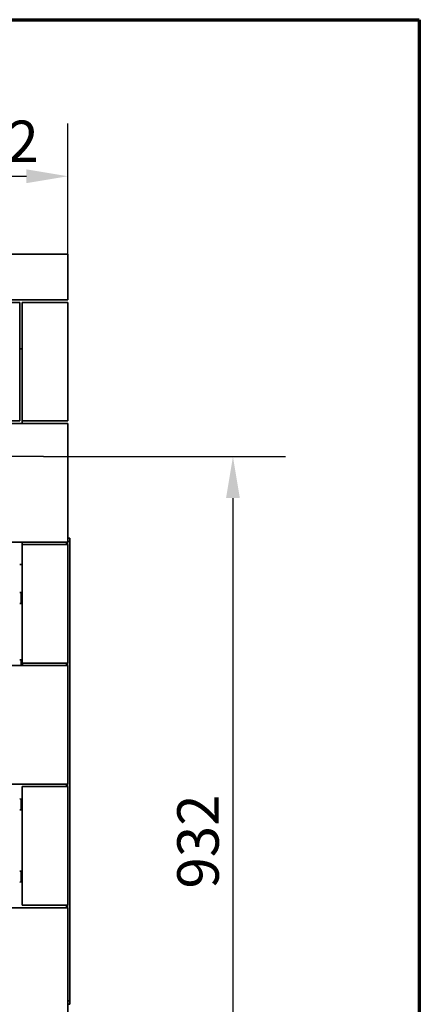
# Model space of a CAD drawing. Units: millimetres. Extents: x 10 to 292, y 5 to 205.
# Drawn here: x 268 to 292, y 146 to 205 of the extents above; entities that cross this region are included whole.
import ezdxf

# ---------------------------------------------------------------- set-up
doc = ezdxf.new("R2010")
doc.units = ezdxf.units.MM
doc.linetypes.add('CHAIN', pattern=[0.3543, 0.2362, -0.0295, 0.0591, -0.0295])
for name, color, linetype, lineweight in [('Bemaßungen(DIN)', 7, 'Continuous', 25), ('Mittelpunktmarkierung(DIN)', 7, 'Continuous', 25), ('Rahmen (ISO)', 7, 'Continuous', 70), ('Sichtbare Kanten(DIN)', 7, 'Continuous', 35), ('Sichtbare tangentiale Kanten(DIN)', 7, 'Continuous', 35)]:
    doc.layers.add(name, color=color, linetype=linetype, lineweight=lineweight)
doc.styles.add('Aktuell-BSI', font='arial.ttf')
doc.dimstyles.new('STANDARD-DIN-Ortner', dxfattribs={"dimtxt": 2.5, "dimasz": 2.5, "dimexe": 3.175, "dimexo": 0, "dimgap": 0.8, "dimtad": 1, "dimdec": 1, "dimrnd": 1e-08, "dimtxsty": 'Aktuell-BSI', "dimcen": 0.09, "dimdle": 10, "dimclrd": 7, "dimclre": 7, "dimclrt": 7, "dimadec": 0, "dimazin": 2, "dimtfac": 1.4, "dimtmove": 0, "dimatfit": 3, "dimfxl": 1, "dimtolj": 1, "dimtzin": 0, "dimlwd": 25, "dimlwe": 25, "dimarcsym": 0})

# ---------------------------------------------------------------- blocks, each defined once
blk = doc.blocks.new('Ränder ORTNER')
at = {"layer": 'Rahmen (ISO)'}
for p, q in [((10, 205), (292, 205)), ((292, 205), (292, 5))]:
    blk.add_line(p, q, dxfattribs=at)
blk = doc.blocks.new('*D29')
at = {"layer": 'Bemaßungen(DIN)', "color": 7, "linetype": 'Continuous', "lineweight": 25, "transparency": 16777216}
for p, q in [((269.348, 178.653), (283.947, 178.653)), ((280.772, 176.153), (280.772, 134.555)), ((266.398, 132.055), (283.947, 132.055))]:
    blk.add_line(p, q, dxfattribs=at)
at = {"layer": 'Bemaßungen(DIN)', "color": 7, "linetype": 'Continuous', "transparency": 16777216}
for points in [[(280.355, 176.153), (281.189, 176.153), (280.772, 178.653)], [(280.355, 134.555), (281.189, 134.555), (280.772, 132.055)]]:
    blk.add_solid(points, dxfattribs=at)
at = {"layer": 'Defpoints', "color": 0, "linetype": 'Continuous', "transparency": 16777216}
for p in [(269.348, 178.653), (266.398, 132.055), (280.772, 132.055)]:
    blk.add_point(p, dxfattribs=at)
at = {"layer": 'Bemaßungen(DIN)', "color": 7, "linetype": 'Continuous', "lineweight": 25, "transparency": 16777216, "insert": (277.417, 152.605), "char_height": 2.5, "attachment_point": 1, "rotation": 90, "style": 'Aktuell-BSI'}
blk.add_mtext('\\A1;932', dxfattribs=at)
blk = doc.blocks.new('*D30')
at = {"layer": 'Bemaßungen(DIN)', "color": 7, "linetype": 'Continuous', "lineweight": 25, "transparency": 16777216}
for p, q in [((261.223, 186.778), (261.223, 198.736)), ((270.823, 190.853), (270.823, 198.736)), ((263.723, 195.561), (268.323, 195.561))]:
    blk.add_line(p, q, dxfattribs=at)
at = {"layer": 'Bemaßungen(DIN)', "color": 7, "linetype": 'Continuous', "transparency": 16777216}
for points in [[(263.723, 195.978), (263.723, 195.144), (261.223, 195.561)], [(268.323, 195.978), (268.323, 195.144), (270.823, 195.561)]]:
    blk.add_solid(points, dxfattribs=at)
at = {"layer": 'Defpoints', "color": 0, "linetype": 'Continuous', "transparency": 16777216}
for p in [(270.823, 195.561), (270.823, 190.853), (261.223, 186.778)]:
    blk.add_point(p, dxfattribs=at)
at = {"layer": 'Bemaßungen(DIN)', "color": 7, "linetype": 'Continuous', "lineweight": 25, "transparency": 16777216, "insert": (263.391, 198.914), "char_height": 2.5, "attachment_point": 1, "style": 'Aktuell-BSI'}
blk.add_mtext('\\A1;192', dxfattribs=at)

msp = doc.modelspace()

# ---------------------------------------------------------------- linework, layer by layer
at = {"layer": 'Mittelpunktmarkierung(DIN)', "linetype": 'CHAIN', "ltscale": 23.990969}
msp.add_line((269.3475, 178.6532), (253.0975, 178.6532), dxfattribs=at)
at = {"layer": 'Sichtbare Kanten(DIN)'}
for p, q in [((245.3225, 190.8532), (270.8225, 190.8532)), ((270.8225, 190.8532), (270.8225, 188.1032)), ((245.3225, 188.1032), (270.8225, 188.1032)), ((245.3225, 187.9532), (267.9225, 187.9532)), ((267.9225, 180.8032), (267.9225, 187.9532)), ((268.0725, 187.9532), (270.8225, 187.9532)), ((268.0725, 180.8032), (268.0725, 187.9532)), ((270.8225, 187.9532), (270.8225, 180.8032)), ((268.0725, 185.1532), (267.9225, 185.1532)), ((245.3225, 180.8032), (267.9225, 180.8032)), ((248.2225, 180.6532), (270.8225, 180.6532)), ((270.8225, 180.8032), (268.0725, 180.8032)), ((268.0725, 180.8032), (268.0725, 180.6532)), ((270.8225, 173.5032), (270.8225, 180.6532)), ((248.2225, 173.5032), (270.8225, 173.5032)), ((268.0725, 173.5032), (268.0725, 173.3532)), ((270.7975, 173.3532), (270.7975, 173.5032)), ((270.9475, 173.7282), (270.8225, 173.7282)), ((270.9475, 173.7282), (270.9475, 173.5282)), ((270.9475, 145.8282), (270.9475, 173.5282)), ((268.0725, 173.3532), (270.8225, 173.3532)), ((268.0725, 166.2032), (268.0725, 173.3532)), ((270.8225, 173.3532), (270.8225, 166.2032)), ((267.9225, 172.1532), (268.0725, 172.1532)), ((268.0062, 170.4512), (267.9225, 170.4585)), ((268.0062, 169.8052), (267.9225, 169.7979)), ((268.0062, 166.4012), (267.9225, 166.4085)), ((246.7367, 166.0532), (270.8225, 166.0532)), ((270.8225, 166.2032), (268.0725, 166.2032)), ((268.0975, 166.2032), (268.0975, 166.0532)), ((270.7975, 166.0532), (270.7975, 166.2032)), ((270.8225, 158.9032), (270.8225, 166.0532)), ((270.8225, 158.9032), (250.8648, 158.9032)), ((268.0725, 158.7532), (270.8225, 158.7532)), ((268.0725, 151.6032), (268.0725, 158.7532)), ((270.7975, 158.7532), (270.7975, 158.9032)), ((270.8225, 158.7532), (270.8225, 151.6032)), ((268.0062, 158.0012), (267.9225, 158.0085)), ((268.0062, 157.3552), (267.9225, 157.3479)), ((268.0062, 153.6512), (267.9225, 153.6585)), ((268.0062, 153.0052), (267.9225, 152.9979)), ((255.1661, 151.4532), (270.8225, 151.4532)), ((270.8225, 151.6032), (268.0725, 151.6032)), ((270.7975, 151.4532), (270.7975, 151.6032)), ((270.8225, 144.3032), (270.8225, 151.4532)), ((270.8225, 145.6282), (270.9475, 145.6282)), ((270.9475, 145.8282), (270.9475, 145.6282))]:
    msp.add_line(p, q, dxfattribs=at)
for centre, start, end in [((267.9975, 170.3516), 41.409622, 85), ((267.9975, 169.9048), 275, 318.590378), ((267.9975, 166.3016), 41.409622, 85), ((267.9975, 157.9016), 41.409622, 85), ((267.9975, 157.4548), 275, 318.590378), ((267.9975, 153.5516), 41.409622, 85), ((267.9975, 153.1048), 275, 318.590378)]:
    msp.add_arc(centre, 0.1, start, end, dxfattribs=at)
at = {"layer": 'Sichtbare tangentiale Kanten(DIN)'}
for p, q in [((270.7475, 173.3532), (270.7475, 173.5032)), ((270.8225, 173.5282), (270.9475, 173.5282)), ((268.0062, 169.8052), (268.0062, 170.4512)), ((268.0062, 166.0532), (268.0062, 166.4012)), ((270.7475, 166.0532), (270.7475, 166.2032)), ((270.7475, 158.7532), (270.7475, 158.9032)), ((268.0062, 157.3552), (268.0062, 158.0012)), ((268.0062, 153.0052), (268.0062, 153.6512)), ((270.7475, 151.4532), (270.7475, 151.6032)), ((270.9475, 145.8282), (270.8225, 145.8282))]:
    msp.add_line(p, q, dxfattribs=at)

# ---------------------------------------------------------------- block references
msp.add_blockref('Ränder ORTNER', (0, 0))

# ---------------------------------------------------------------- dimensions: what is measured, and where the dimension line sits
at = {"layer": 'Bemaßungen(DIN)', "color": 7, "linetype": 'Continuous', "lineweight": 25}
for base, p1, p2, angle, picture, middle in [((270.8225, 195.5609), (261.2225, 186.7782), (270.8225, 190.8532), 180, '*D30', (266.0225, 195.5609)), ((280.7718, 132.0549), (269.3475, 178.6532), (266.3975, 132.0549), 90, '*D29', (280.7718, 155.354))]:
    dim = msp.add_linear_dim(base=base, p1=p1, p2=p2, angle=angle, dimstyle='STANDARD-DIN-Ortner', override={"dimgap": 0.8, "dimdec": 1, "dimlfac": 20, "dimtol": 0, "dimlim": 0, "dimtp": 0, "dimtm": 0, "dimtdec": 2, "dimtofl": 0, "dimatfit": 1}, dxfattribs=at)
    dim.commit()
    dim.dimension.update_dxf_attribs({"geometry": picture, "text_midpoint": middle, "dimtype": 160})

doc.saveas('drawing.dxf')
